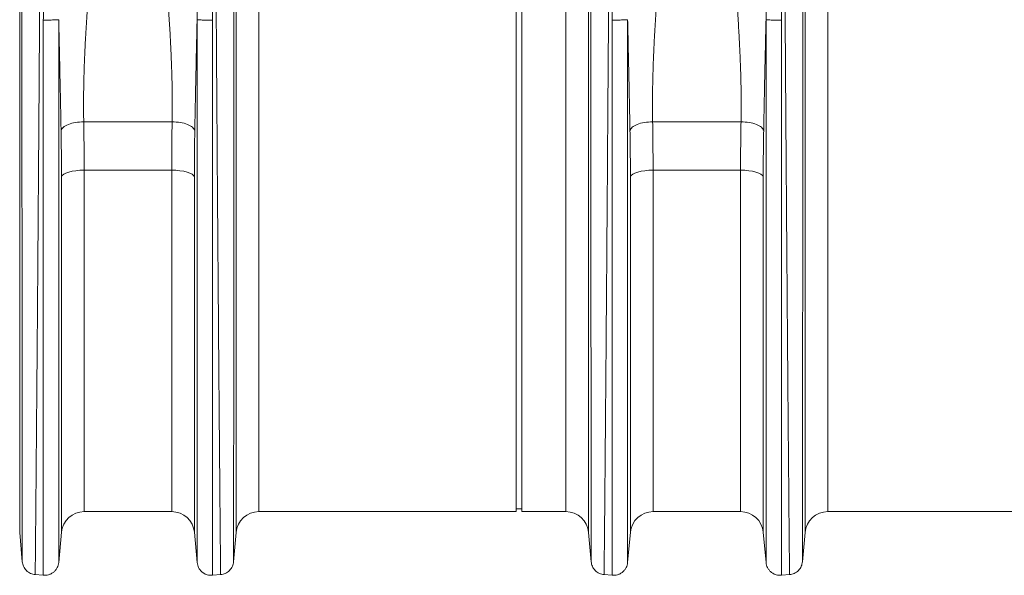
# Model space of a CAD drawing. Units: millimetres. Extents: x 383 to 4616, y 346 to 2118.
# Drawn here: x 2585 to 2931, y 585 to 780 of the extents above; entities that cross this region are included whole.
import ezdxf

# ---------------------------------------------------------------- set-up
doc = ezdxf.new("R2010")
doc.units = ezdxf.units.MM
doc.layers.add('ACO 10', color=10, linetype='Continuous')

# ---------------------------------------------------------------- blocks, each defined once
blk = doc.blocks.new('view')
at = {"layer": 'ACO 10', "linetype": 'Continuous', "lineweight": 20}
for p, q in [((219.839, 34.612), (219.839, -37.261)), ((235.057, -37.261), (235.057, 34.612)), ((259.839, 34.612), (259.839, -37.261)), ((275.057, -37.261), (275.057, 34.612)), ((236.651, 33.255), (236.651, -35.8)), ((258.245, -35.8), (258.245, 33.255)), ((276.651, 33.255), (276.651, -35.8)), ((254.748, -35.8), (254.748, 0)), ((255.148, -35.8), (255.148, 0)), ((224.341, -8.36), (230.555, -8.36)), ((264.341, -8.36), (270.555, -8.36)), ((230.525, -11.768), (224.371, -11.768)), ((224.371, -11.768), (224.371, -35.8)), ((230.525, -35.8), (230.525, -11.768)), ((270.525, -11.768), (264.371, -11.768)), ((264.371, -11.768), (264.371, -35.8)), ((270.525, -35.8), (270.525, -11.768)), ((222.778, -37.254), (222.778, -12.246)), ((232.118, -12.246), (232.118, -37.254)), ((262.778, -37.254), (262.778, -12.246)), ((272.118, -12.246), (272.118, -37.254)), ((224.371, -35.8), (230.525, -35.8)), ((236.651, -35.8), (254.748, -35.8)), ((254.748, -35.6), (255.148, -35.6)), ((255.148, -35.8), (258.245, -35.8)), ((264.371, -35.8), (270.525, -35.8)), ((276.651, -35.8), (294.748, -35.8)), ((219.839, -37.261), (220.021, -39.339)), ((222.582, -39.385), (222.778, -37.254)), ((232.118, -37.254), (232.314, -39.385)), ((234.875, -39.339), (235.057, -37.261)), ((259.839, -37.261), (260.021, -39.339)), ((262.582, -39.385), (262.778, -37.254)), ((272.118, -37.254), (272.314, -39.385)), ((274.875, -39.339), (275.057, -37.261)), ((220.91, -40.228), (221.5, -40.28)), ((233.396, -40.28), (233.986, -40.228)), ((260.91, -40.228), (261.5, -40.28)), ((273.396, -40.28), (273.986, -40.228))]:
    blk.add_line(p, q, dxfattribs=at)
at = {"layer": 'ACO 10', "linetype": 'Continuous', "lineweight": 20, "flags": 128}
for points in [[(224.371, -11.768), (224.077, -11.777), (223.793, -11.804), (223.528, -11.847), (223.293, -11.905), (223.094, -11.977), (222.938, -12.06), (222.832, -12.15), (222.778, -12.246)], [(232.118, -12.246), (232.064, -12.15), (231.958, -12.06), (231.802, -11.977), (231.603, -11.905), (231.368, -11.847), (231.103, -11.804), (230.819, -11.777), (230.525, -11.768)], [(264.371, -11.768), (264.077, -11.777), (263.793, -11.804), (263.528, -11.847), (263.293, -11.905), (263.094, -11.977), (262.938, -12.06), (262.832, -12.15), (262.778, -12.246)], [(272.118, -12.246), (272.064, -12.15), (271.958, -12.06), (271.802, -11.977), (271.603, -11.905), (271.368, -11.847), (271.103, -11.804), (270.819, -11.777), (270.525, -11.768)]]:
    blk.add_lwpolyline(points, dxfattribs=at)
at = {"layer": 'ACO 10', "linetype": 'Continuous', "lineweight": 20}
for centre, start, end in [((224.371, -37.4), 90, 174.75919), ((230.525, -37.4), 5.24081, 90), ((236.651, -37.4), 90, 175), ((258.245, -37.4), 5, 90), ((264.371, -37.4), 90, 174.75919), ((270.525, -37.4), 5.24081, 90), ((276.651, -37.4), 90, 175)]:
    blk.add_arc(centre, 1.6, start, end, dxfattribs=at)
for points, knots in [([(221.43, 35.842), (221.43, 35.464), (221.429, 34.698), (221.427, 33.37), (221.423, 31.888), (221.418, 30.237), (221.411, 28.459), (221.402, 26.563), (221.393, 24.562), (221.384, 22.664), (221.374, 20.918), (221.368, 19.769), (221.364, 19.003), (221.362, 18.643), (221.36, 18.279), (221.358, 17.912), (221.356, 17.543), (221.354, 17.17), (221.349, 16.376), (221.341, 15.086), (221.33, 13.215), (221.317, 11.123), (221.302, 8.806), (221.287, 6.42), (221.271, 3.994), (221.255, 1.556), (221.238, -1.024), (221.219, -3.736), (221.2, -6.565), (221.179, -9.452), (221.159, -12.288), (221.139, -14.974), (221.121, -17.46), (221.103, -19.747), (221.087, -21.837), (221.072, -23.805), (221.057, -25.639), (221.043, -27.328), (221.032, -28.663), (221.023, -29.703), (221.018, -30.308), (221.015, -30.679), (221.013, -30.843), (221.012, -31.004), (221.01, -31.161), (221.009, -31.315), (221.008, -31.465), (221.002, -32.164), (220.992, -33.343), (220.979, -34.857), (220.967, -36.175), (220.957, -37.299), (220.949, -38.232), (220.941, -38.981), (220.936, -39.55), (220.932, -39.945), (220.929, -40.186), (220.928, -40.215), (220.928, -40.23)], [0, 0, 0, 0, 0.022405, 0.045389, 0.068952, 0.093095, 0.117817, 0.141414, 0.165516, 0.190121, 0.206639, 0.223377, 0.227165, 0.230963, 0.234774, 0.238595, 0.242427, 0.24627, 0.250124, 0.266905, 0.285514, 0.305951, 0.328216, 0.352308, 0.373781, 0.396523, 0.420534, 0.445813, 0.47236, 0.500174, 0.528029, 0.554606, 0.579906, 0.603929, 0.626674, 0.648141, 0.670669, 0.691594, 0.710917, 0.722794, 0.733973, 0.736387, 0.738765, 0.741109, 0.743417, 0.74569, 0.747928, 0.750131, 0.777154, 0.803724, 0.829842, 0.855507, 0.88072, 0.90548, 0.929788, 0.953644, 0.977048, 1, 1, 1, 1]), ([(233.968, -40.23), (233.968, -40.215), (233.967, -40.186), (233.964, -39.945), (233.96, -39.55), (233.955, -38.981), (233.948, -38.249), (233.939, -37.364), (233.93, -36.333), (233.921, -35.272), (233.912, -34.239), (233.906, -33.53), (233.902, -33.046), (233.9, -32.817), (233.898, -32.584), (233.896, -32.347), (233.894, -32.106), (233.892, -31.861), (233.887, -31.328), (233.879, -30.44), (233.868, -29.102), (233.855, -27.548), (233.84, -25.762), (233.825, -23.851), (233.809, -21.837), (233.793, -19.747), (233.776, -17.46), (233.757, -14.974), (233.737, -12.288), (233.717, -9.452), (233.696, -6.565), (233.677, -3.736), (233.658, -1.024), (233.641, 1.556), (233.625, 3.993), (233.61, 6.364), (233.595, 8.651), (233.581, 10.834), (233.57, 12.621), (233.561, 14.054), (233.556, 14.906), (233.552, 15.436), (233.551, 15.673), (233.55, 15.905), (233.548, 16.133), (233.547, 16.358), (233.546, 16.578), (233.54, 17.623), (233.53, 19.442), (233.516, 21.935), (233.504, 24.264), (233.494, 26.426), (233.486, 28.417), (233.479, 30.237), (233.473, 31.888), (233.469, 33.37), (233.467, 34.698), (233.466, 35.464), (233.466, 35.842)], [0, 0, 0, 0, 0.022952, 0.046356, 0.070211, 0.09452, 0.11928, 0.142798, 0.166711, 0.191018, 0.207278, 0.22371, 0.227423, 0.231144, 0.234874, 0.238613, 0.24236, 0.246116, 0.249881, 0.266601, 0.285159, 0.305555, 0.327791, 0.351865, 0.373333, 0.396078, 0.420101, 0.445401, 0.471978, 0.499834, 0.527648, 0.554195, 0.579473, 0.603484, 0.626226, 0.647699, 0.670242, 0.691194, 0.710553, 0.722459, 0.73367, 0.736092, 0.738479, 0.740831, 0.743147, 0.745429, 0.747676, 0.749888, 0.777504, 0.804542, 0.831001, 0.856881, 0.882182, 0.906904, 0.931047, 0.954611, 0.977595, 1, 1, 1, 1]), ([(261.43, 35.842), (261.43, 35.464), (261.429, 34.698), (261.427, 33.37), (261.423, 31.888), (261.418, 30.237), (261.411, 28.459), (261.402, 26.563), (261.393, 24.562), (261.384, 22.664), (261.374, 20.918), (261.368, 19.769), (261.364, 19.003), (261.362, 18.643), (261.36, 18.279), (261.358, 17.912), (261.356, 17.543), (261.354, 17.17), (261.349, 16.376), (261.341, 15.086), (261.33, 13.215), (261.317, 11.123), (261.302, 8.806), (261.287, 6.42), (261.271, 3.994), (261.255, 1.556), (261.238, -1.024), (261.219, -3.736), (261.2, -6.565), (261.179, -9.452), (261.159, -12.288), (261.139, -14.974), (261.121, -17.46), (261.103, -19.747), (261.087, -21.837), (261.072, -23.805), (261.057, -25.639), (261.043, -27.328), (261.032, -28.663), (261.023, -29.703), (261.018, -30.308), (261.015, -30.679), (261.013, -30.843), (261.012, -31.004), (261.01, -31.161), (261.009, -31.315), (261.008, -31.465), (261.002, -32.164), (260.992, -33.343), (260.979, -34.857), (260.967, -36.175), (260.957, -37.299), (260.949, -38.232), (260.941, -38.981), (260.936, -39.55), (260.932, -39.945), (260.929, -40.186), (260.928, -40.215), (260.928, -40.23)], [0, 0, 0, 0, 0.022405, 0.045389, 0.068952, 0.093095, 0.117817, 0.141414, 0.165516, 0.190121, 0.206639, 0.223377, 0.227165, 0.230963, 0.234774, 0.238595, 0.242427, 0.24627, 0.250124, 0.266905, 0.285514, 0.305951, 0.328216, 0.352308, 0.373781, 0.396523, 0.420534, 0.445813, 0.47236, 0.500174, 0.528029, 0.554606, 0.579906, 0.603929, 0.626674, 0.648141, 0.670669, 0.691594, 0.710917, 0.722794, 0.733973, 0.736387, 0.738765, 0.741109, 0.743417, 0.74569, 0.747928, 0.750131, 0.777154, 0.803724, 0.829842, 0.855507, 0.88072, 0.90548, 0.929788, 0.953644, 0.977048, 1, 1, 1, 1]), ([(273.968, -40.23), (273.968, -40.215), (273.967, -40.186), (273.964, -39.945), (273.96, -39.55), (273.955, -38.981), (273.948, -38.249), (273.939, -37.364), (273.93, -36.333), (273.921, -35.272), (273.912, -34.239), (273.906, -33.53), (273.902, -33.046), (273.9, -32.817), (273.898, -32.584), (273.896, -32.347), (273.894, -32.106), (273.892, -31.861), (273.887, -31.328), (273.879, -30.44), (273.868, -29.102), (273.855, -27.548), (273.84, -25.762), (273.825, -23.851), (273.809, -21.837), (273.793, -19.747), (273.776, -17.46), (273.757, -14.974), (273.737, -12.288), (273.717, -9.452), (273.696, -6.565), (273.677, -3.736), (273.658, -1.024), (273.641, 1.556), (273.625, 3.993), (273.61, 6.364), (273.595, 8.651), (273.581, 10.834), (273.57, 12.621), (273.561, 14.054), (273.556, 14.906), (273.553, 15.436), (273.551, 15.673), (273.55, 15.905), (273.548, 16.133), (273.547, 16.358), (273.546, 16.578), (273.54, 17.623), (273.53, 19.442), (273.516, 21.935), (273.504, 24.264), (273.494, 26.426), (273.486, 28.417), (273.479, 30.237), (273.473, 31.888), (273.469, 33.37), (273.467, 34.698), (273.466, 35.464), (273.466, 35.842)], [0, 0, 0, 0, 0.022952, 0.046356, 0.070211, 0.09452, 0.11928, 0.142798, 0.166711, 0.191018, 0.207278, 0.22371, 0.227423, 0.231144, 0.234874, 0.238613, 0.24236, 0.246116, 0.249881, 0.266601, 0.285159, 0.305555, 0.327791, 0.351865, 0.373333, 0.396078, 0.420101, 0.445401, 0.471978, 0.499834, 0.527648, 0.554195, 0.579473, 0.603484, 0.626226, 0.647699, 0.670242, 0.691194, 0.710553, 0.722459, 0.73367, 0.736092, 0.738479, 0.740831, 0.743147, 0.745429, 0.747676, 0.749888, 0.777504, 0.804542, 0.831001, 0.856881, 0.882182, 0.906904, 0.931047, 0.954611, 0.977595, 1, 1, 1, 1]), ([(220.019, -39.321), (220.019, -39.307), (220.019, -39.28), (220.019, -39.071), (220.019, -38.756), (220.018, -38.331), (220.018, -37.776), (220.017, -37.046), (220.016, -36.125), (220.016, -35.052), (220.015, -34.01), (220.014, -33.051), (220.013, -32.243), (220.013, -31.662), (220.013, -31.336), (220.013, -31.236), (220.013, -31.135), (220.012, -31.034), (220.012, -30.932), (220.012, -30.412), (220.011, -29.487), (220.01, -28.152), (220.009, -26.92), (220.009, -25.816), (220.008, -24.951), (220.008, -24.309), (220.007, -23.953), (220.007, -23.734), (220.007, -23.633), (220.007, -23.537), (220.007, -23.445), (220.007, -23.34), (220.007, -22.851), (220.006, -21.977), (220.005, -20.441), (220.004, -18.635), (220.002, -16.568), (220.001, -14.578), (220, -12.681), (219.998, -10.89), (219.997, -9.25), (219.996, -7.67), (219.995, -6.052), (219.994, -4.256), (219.993, -2.285), (219.992, -0.207), (219.99, 1.83), (219.989, 3.458), (219.989, 4.687), (219.988, 5.607), (219.988, 6.523), (219.987, 7.435), (219.987, 8.243), (219.986, 8.843), (219.986, 9.297), (219.986, 9.761), (219.985, 10.399), (219.985, 11.209), (219.984, 12.137), (219.984, 13.168), (219.983, 13.973), (219.983, 14.553), (219.983, 14.873), (219.983, 15.2), (219.983, 15.535), (219.982, 15.877), (219.982, 16.937), (219.981, 18.671), (219.98, 20.993), (219.979, 23.187), (219.978, 25.247), (219.977, 27.322), (219.976, 29.371), (219.976, 31.336), (219.975, 33.083), (219.975, 34.062), (219.975, 34.547)], [0, 0, 0, 0, 0.022472, 0.044151, 0.065037, 0.085128, 0.10532, 0.128344, 0.153279, 0.177314, 0.200449, 0.215226, 0.229611, 0.241947, 0.243539, 0.245127, 0.24671, 0.248287, 0.249859, 0.251426, 0.272402, 0.29112, 0.307584, 0.321794, 0.333751, 0.339996, 0.345388, 0.346659, 0.347871, 0.349025, 0.35012, 0.351156, 0.352786, 0.367522, 0.381792, 0.405269, 0.427368, 0.448091, 0.467438, 0.485412, 0.502013, 0.516153, 0.531904, 0.549264, 0.568233, 0.588807, 0.609051, 0.62687, 0.635778, 0.644684, 0.653589, 0.662493, 0.671395, 0.677374, 0.68025, 0.684839, 0.691181, 0.699275, 0.709121, 0.719233, 0.7307, 0.733927, 0.737247, 0.74066, 0.744166, 0.747765, 0.751456, 0.777743, 0.803709, 0.829355, 0.854682, 0.879691, 0.910504, 0.940826, 0.970657, 1, 1, 1, 1]), ([(234.921, 34.547), (234.921, 34.062), (234.921, 33.083), (234.92, 31.336), (234.92, 29.371), (234.919, 27.362), (234.918, 25.378), (234.917, 23.469), (234.917, 21.675), (234.916, 20.038), (234.915, 18.65), (234.915, 17.662), (234.914, 17.104), (234.914, 16.929), (234.914, 16.753), (234.914, 16.578), (234.914, 16.401), (234.913, 15.738), (234.913, 14.65), (234.912, 13.196), (234.911, 11.956), (234.911, 10.94), (234.911, 10.155), (234.91, 9.624), (234.91, 9.267), (234.91, 8.965), (234.91, 8.576), (234.909, 7.979), (234.909, 7.141), (234.908, 6.028), (234.907, 4.706), (234.906, 3.196), (234.905, 1.623), (234.904, 0.079), (234.904, -1.346), (234.903, -2.665), (234.902, -3.876), (234.901, -5.094), (234.901, -6.289), (234.9, -7.426), (234.899, -8.362), (234.899, -9.2), (234.898, -10.066), (234.897, -11.082), (234.897, -12.27), (234.896, -13.622), (234.895, -15.131), (234.894, -16.787), (234.892, -18.574), (234.891, -20.166), (234.89, -21.538), (234.89, -22.414), (234.889, -23.068), (234.889, -23.516), (234.889, -24.012), (234.888, -24.565), (234.888, -25.172), (234.887, -26.027), (234.886, -27.149), (234.886, -28.117), (234.885, -28.759), (234.885, -29.047), (234.885, -29.339), (234.885, -29.634), (234.884, -29.931), (234.884, -30.23), (234.884, -30.531), (234.883, -31.205), (234.883, -32.238), (234.882, -33.569), (234.881, -34.843), (234.88, -36.03), (234.879, -36.986), (234.878, -37.687), (234.878, -38.187), (234.877, -38.581), (234.877, -38.901), (234.877, -39.137), (234.877, -39.291), (234.877, -39.311), (234.877, -39.321)], [0, 0, 0, 0, 0.029343, 0.059173, 0.089494, 0.120307, 0.143639, 0.167248, 0.191135, 0.207054, 0.223095, 0.237312, 0.239181, 0.241051, 0.242923, 0.244797, 0.246672, 0.248549, 0.265876, 0.280832, 0.293415, 0.303625, 0.31146, 0.316919, 0.319454, 0.322038, 0.325895, 0.330975, 0.339652, 0.350505, 0.363537, 0.378098, 0.394225, 0.408899, 0.422567, 0.435228, 0.446879, 0.457522, 0.470506, 0.48158, 0.490742, 0.497992, 0.506291, 0.516392, 0.528296, 0.542003, 0.557516, 0.574835, 0.593962, 0.614899, 0.627417, 0.640503, 0.645298, 0.650483, 0.656438, 0.663164, 0.670661, 0.67893, 0.695355, 0.714172, 0.71815, 0.72222, 0.726383, 0.730638, 0.734985, 0.739425, 0.743958, 0.748582, 0.770312, 0.793484, 0.818098, 0.844155, 0.871655, 0.892184, 0.90899, 0.926262, 0.944, 0.962202, 0.980869, 1, 1, 1, 1]), ([(260.019, -39.321), (260.019, -39.307), (260.019, -39.28), (260.019, -39.071), (260.019, -38.756), (260.018, -38.331), (260.018, -37.776), (260.017, -37.046), (260.016, -36.125), (260.016, -35.052), (260.015, -34.01), (260.014, -33.051), (260.013, -32.243), (260.013, -31.662), (260.013, -31.336), (260.013, -31.236), (260.013, -31.135), (260.013, -31.034), (260.012, -30.932), (260.012, -30.412), (260.011, -29.487), (260.01, -28.152), (260.009, -26.92), (260.009, -25.816), (260.008, -24.951), (260.008, -24.309), (260.007, -23.953), (260.007, -23.734), (260.007, -23.633), (260.007, -23.537), (260.007, -23.445), (260.007, -23.34), (260.007, -22.851), (260.006, -21.977), (260.005, -20.441), (260.004, -18.635), (260.002, -16.568), (260.001, -14.578), (260, -12.681), (259.998, -10.89), (259.997, -9.25), (259.996, -7.67), (259.995, -6.052), (259.994, -4.256), (259.993, -2.285), (259.992, -0.207), (259.99, 1.83), (259.989, 3.458), (259.989, 4.687), (259.988, 5.607), (259.988, 6.523), (259.987, 7.435), (259.987, 8.243), (259.986, 8.843), (259.986, 9.297), (259.986, 9.761), (259.985, 10.399), (259.985, 11.209), (259.984, 12.137), (259.984, 13.168), (259.983, 13.973), (259.983, 14.553), (259.983, 14.873), (259.983, 15.2), (259.983, 15.535), (259.982, 15.877), (259.982, 16.937), (259.981, 18.671), (259.98, 20.993), (259.979, 23.187), (259.978, 25.247), (259.977, 27.322), (259.976, 29.371), (259.976, 31.336), (259.975, 33.083), (259.975, 34.062), (259.975, 34.547)], [0, 0, 0, 0, 0.0224722, 0.0441513, 0.0650366, 0.0851278, 0.1053197, 0.128344, 0.1532787, 0.1773136, 0.2004486, 0.215226, 0.2296115, 0.2419466, 0.2435395, 0.2451272, 0.2467097, 0.248287, 0.2498591, 0.2514259, 0.2724017, 0.2911204, 0.3075838, 0.3217936, 0.333751, 0.3399964, 0.3453876, 0.3466585, 0.3478709, 0.3490246, 0.3501199, 0.3511565, 0.3527856, 0.3675219, 0.3817923, 0.4052694, 0.4273685, 0.448091, 0.4674385, 0.4854121, 0.5020131, 0.5161531, 0.531904, 0.5492644, 0.5682326, 0.588807, 0.609051, 0.6268698, 0.6357777, 0.6446841, 0.653589, 0.6624925, 0.6713946, 0.6773743, 0.6802502, 0.6848394, 0.6911813, 0.6992752, 0.7091206, 0.7192327, 0.7306997, 0.733927, 0.7372472, 0.7406602, 0.744166, 0.7477648, 0.7514563, 0.7777434, 0.8037091, 0.8293548, 0.8546816, 0.8796909, 0.9105044, 0.9408257, 0.970657, 1, 1, 1, 1]), ([(274.921, 34.547), (274.921, 34.062), (274.921, 33.083), (274.92, 31.336), (274.92, 29.371), (274.919, 27.362), (274.918, 25.378), (274.917, 23.469), (274.917, 21.675), (274.916, 20.038), (274.915, 18.65), (274.915, 17.662), (274.914, 17.104), (274.914, 16.929), (274.914, 16.753), (274.914, 16.578), (274.914, 16.401), (274.914, 15.738), (274.913, 14.65), (274.912, 13.196), (274.911, 11.956), (274.911, 10.94), (274.911, 10.155), (274.91, 9.624), (274.91, 9.267), (274.91, 8.965), (274.91, 8.576), (274.909, 7.979), (274.909, 7.141), (274.908, 6.028), (274.907, 4.706), (274.906, 3.196), (274.905, 1.623), (274.905, 0.079), (274.904, -1.346), (274.903, -2.665), (274.902, -3.876), (274.901, -5.094), (274.901, -6.289), (274.9, -7.426), (274.899, -8.362), (274.899, -9.2), (274.898, -10.066), (274.897, -11.082), (274.897, -12.27), (274.896, -13.622), (274.895, -15.131), (274.894, -16.787), (274.892, -18.574), (274.891, -20.166), (274.89, -21.538), (274.89, -22.414), (274.889, -23.068), (274.889, -23.516), (274.889, -24.012), (274.888, -24.565), (274.888, -25.172), (274.887, -26.027), (274.886, -27.149), (274.886, -28.117), (274.885, -28.759), (274.885, -29.047), (274.885, -29.339), (274.885, -29.634), (274.884, -29.931), (274.884, -30.23), (274.884, -30.531), (274.883, -31.205), (274.883, -32.238), (274.882, -33.569), (274.881, -34.843), (274.88, -36.03), (274.879, -36.986), (274.878, -37.687), (274.878, -38.187), (274.877, -38.581), (274.877, -38.901), (274.877, -39.137), (274.877, -39.291), (274.877, -39.311), (274.877, -39.321)], [0, 0, 0, 0, 0.029343, 0.059173, 0.089494, 0.120307, 0.143639, 0.167248, 0.191135, 0.207054, 0.223095, 0.237312, 0.239181, 0.241051, 0.242923, 0.244797, 0.246672, 0.248549, 0.265876, 0.280832, 0.293415, 0.303625, 0.31146, 0.316919, 0.319454, 0.322038, 0.325895, 0.330975, 0.339652, 0.350505, 0.363537, 0.378098, 0.394225, 0.408899, 0.422567, 0.435228, 0.446879, 0.457522, 0.470506, 0.48158, 0.490742, 0.497992, 0.506291, 0.516392, 0.528296, 0.542003, 0.557516, 0.574835, 0.593962, 0.614899, 0.627417, 0.640503, 0.645298, 0.650483, 0.656438, 0.663164, 0.670661, 0.67893, 0.695355, 0.714172, 0.71815, 0.72222, 0.726383, 0.730638, 0.734985, 0.739425, 0.743958, 0.748582, 0.770312, 0.793484, 0.818098, 0.844155, 0.871655, 0.892184, 0.90899, 0.926262, 0.944, 0.962202, 0.980869, 1, 1, 1, 1]), ([(221.5, -1.204), (221.503, -0.762), (221.51, 0.13), (221.558, 1.482), (221.633, 2.828), (221.736, 4.172), (221.864, 5.516), (222.007, 6.776), (222.158, 7.954), (222.313, 9.056), (222.482, 10.165), (222.626, 11.055), (222.739, 11.721), (222.819, 12.186), (222.904, 12.666), (222.993, 13.161), (223.086, 13.67), (223.183, 14.193), (223.312, 14.876), (223.487, 15.777), (223.699, 16.85), (223.917, 17.937), (224.129, 18.98), (224.338, 20.01), (224.545, 21.029), (224.774, 22.163), (225.045, 23.427), (225.38, 24.768), (225.74, 26.084), (226.377, 27.307), (226.727, 28.117), (226.903, 28.524)], [0, 0, 0, 0, 0.040013, 0.080836, 0.122491, 0.162238, 0.203243, 0.245524, 0.278228, 0.312459, 0.348222, 0.382494, 0.396791, 0.411626, 0.427, 0.442913, 0.459365, 0.476358, 0.49389, 0.526241, 0.565281, 0.601009, 0.636328, 0.672237, 0.708229, 0.743973, 0.794027, 0.84707, 0.896125, 0.947766, 1, 1, 1, 1]), ([(227.995, 28.52), (228.051, 28.415), (228.165, 28.202), (228.283, 27.878), (228.423, 27.556), (228.569, 27.236), (228.726, 26.907), (228.912, 26.561), (229.067, 26.201), (229.207, 25.804), (229.322, 25.438), (229.46, 24.962), (229.62, 24.362), (229.759, 23.788), (229.854, 23.376), (229.902, 23.168), (229.95, 22.952), (229.999, 22.73), (230.048, 22.5), (230.098, 22.264), (230.15, 22.019), (230.212, 21.715), (230.287, 21.349), (230.369, 20.944), (230.448, 20.556), (230.52, 20.197), (230.628, 19.667), (230.774, 18.945), (230.942, 18.118), (231.092, 17.369), (231.224, 16.712), (231.355, 16.05), (231.485, 15.385), (231.659, 14.481), (231.867, 13.368), (232.098, 12.075), (232.315, 10.787), (232.519, 9.489), (232.71, 8.164), (232.91, 6.618), (233.103, 4.854), (233.268, 2.824), (233.375, 0.811), (233.389, -0.541), (233.396, -1.208)], [0, 0, 0, 0, 0.013826, 0.028053, 0.040943, 0.054636, 0.068415, 0.082221, 0.098385, 0.112462, 0.129791, 0.141603, 0.168068, 0.198878, 0.206392, 0.214125, 0.222077, 0.230248, 0.238638, 0.247247, 0.256075, 0.265289, 0.280057, 0.295432, 0.308527, 0.321183, 0.333331, 0.364157, 0.396176, 0.418186, 0.440192, 0.462404, 0.484411, 0.506153, 0.551445, 0.592953, 0.630684, 0.674122, 0.715391, 0.754502, 0.817448, 0.877523, 0.939601, 1, 1, 1, 1]), ([(261.5, -1.204), (261.503, -0.762), (261.51, 0.13), (261.558, 1.482), (261.633, 2.828), (261.736, 4.172), (261.864, 5.516), (262.007, 6.776), (262.158, 7.954), (262.313, 9.056), (262.482, 10.165), (262.626, 11.055), (262.739, 11.721), (262.819, 12.186), (262.904, 12.666), (262.993, 13.161), (263.086, 13.67), (263.183, 14.193), (263.312, 14.876), (263.487, 15.777), (263.699, 16.85), (263.917, 17.937), (264.129, 18.98), (264.338, 20.01), (264.545, 21.029), (264.774, 22.163), (265.045, 23.427), (265.38, 24.768), (265.74, 26.084), (266.377, 27.307), (266.727, 28.117), (266.903, 28.524)], [0, 0, 0, 0, 0.040013, 0.080836, 0.122491, 0.162238, 0.203243, 0.245524, 0.278228, 0.312459, 0.348222, 0.382494, 0.396791, 0.411626, 0.427, 0.442913, 0.459365, 0.476358, 0.49389, 0.526241, 0.565281, 0.601009, 0.636328, 0.672237, 0.708229, 0.743973, 0.794027, 0.84707, 0.896125, 0.947766, 1, 1, 1, 1]), ([(267.995, 28.52), (268.051, 28.415), (268.165, 28.202), (268.283, 27.878), (268.423, 27.556), (268.569, 27.236), (268.726, 26.907), (268.912, 26.561), (269.067, 26.201), (269.207, 25.804), (269.322, 25.438), (269.46, 24.962), (269.62, 24.362), (269.759, 23.788), (269.854, 23.376), (269.902, 23.168), (269.95, 22.952), (269.999, 22.73), (270.048, 22.5), (270.098, 22.264), (270.15, 22.019), (270.212, 21.715), (270.287, 21.349), (270.369, 20.944), (270.448, 20.556), (270.52, 20.197), (270.628, 19.667), (270.774, 18.945), (270.942, 18.118), (271.092, 17.369), (271.224, 16.712), (271.355, 16.05), (271.485, 15.385), (271.659, 14.481), (271.867, 13.368), (272.098, 12.075), (272.315, 10.787), (272.519, 9.489), (272.71, 8.164), (272.91, 6.618), (273.103, 4.854), (273.268, 2.824), (273.375, 0.811), (273.389, -0.541), (273.396, -1.208)], [0, 0, 0, 0, 0.013826, 0.028053, 0.040943, 0.054636, 0.068415, 0.082221, 0.098385, 0.112462, 0.129792, 0.141603, 0.168068, 0.198878, 0.206392, 0.214125, 0.222077, 0.230248, 0.238638, 0.247247, 0.256075, 0.265289, 0.280057, 0.295432, 0.308527, 0.321183, 0.333331, 0.364157, 0.396176, 0.418186, 0.440192, 0.462404, 0.484411, 0.506153, 0.551446, 0.592953, 0.630684, 0.674122, 0.715391, 0.754502, 0.817448, 0.877523, 0.939601, 1, 1, 1, 1]), ([(226.114, 26.606), (226.115, 26.338), (226.117, 25.8), (226.122, 24.968), (226.126, 24.118), (226.132, 23.175), (226.138, 22.32), (226.141, 21.611), (226.143, 21.18), (226.143, 20.775), (226.14, 20.341), (226.132, 19.829), (226.119, 19.302), (226.1, 18.65), (226.069, 17.859), (226.023, 16.915), (225.966, 15.92), (225.9, 14.911), (225.84, 14.079), (225.791, 13.44), (225.754, 12.967), (225.715, 12.479), (225.673, 11.975), (225.629, 11.455), (225.582, 10.92), (225.533, 10.369), (225.482, 9.801), (225.425, 9.179), (225.359, 8.467), (225.281, 7.634), (225.2, 6.766), (225.126, 5.977), (225.06, 5.255), (224.996, 4.559), (224.931, 3.824), (224.869, 3.11), (224.811, 2.424), (224.757, 1.766), (224.708, 1.136), (224.635, 0.182), (224.548, -1.068), (224.458, -2.578), (224.389, -4.058), (224.344, -5.519), (224.324, -6.973), (224.335, -7.903), (224.341, -8.36)], [0, 0, 0, 0, 0.027623, 0.055306, 0.083051, 0.110856, 0.145733, 0.16328, 0.176314, 0.185124, 0.200125, 0.215425, 0.231025, 0.246927, 0.272923, 0.300088, 0.328424, 0.357932, 0.385455, 0.398167, 0.411269, 0.424759, 0.43864, 0.452909, 0.467568, 0.482617, 0.498055, 0.514066, 0.533393, 0.556035, 0.581802, 0.603851, 0.62001, 0.640286, 0.660319, 0.679627, 0.698209, 0.716067, 0.7332, 0.749608, 0.794079, 0.835803, 0.874784, 0.917998, 0.959732, 1, 1, 1, 1]), ([(230.555, -8.36), (230.56, -7.98), (230.571, -7.206), (230.56, -6.003), (230.531, -4.772), (230.491, -3.731), (230.451, -2.896), (230.417, -2.254), (230.378, -1.589), (230.335, -0.902), (230.287, -0.193), (230.225, 0.667), (230.144, 1.713), (230.069, 2.618), (230.015, 3.244), (229.988, 3.551), (229.961, 3.865), (229.932, 4.185), (229.903, 4.51), (229.873, 4.842), (229.842, 5.184), (229.805, 5.584), (229.758, 6.09), (229.697, 6.743), (229.63, 7.457), (229.565, 8.158), (229.508, 8.772), (229.458, 9.314), (229.376, 10.207), (229.268, 11.431), (229.141, 12.959), (229.027, 14.456), (228.928, 15.932), (228.847, 17.39), (228.778, 19.026), (228.743, 20.841), (228.763, 22.85), (228.773, 24.783), (228.779, 26.003), (228.782, 26.606)], [0, 0, 0, 0, 0.033583, 0.068253, 0.10402, 0.138731, 0.15605, 0.173897, 0.192273, 0.211179, 0.230614, 0.250579, 0.281704, 0.316057, 0.324213, 0.332533, 0.341015, 0.34966, 0.358467, 0.367438, 0.376571, 0.386208, 0.399862, 0.417534, 0.439223, 0.457801, 0.474456, 0.489187, 0.501995, 0.547386, 0.589458, 0.628213, 0.672323, 0.713957, 0.75312, 0.814732, 0.875664, 0.938489, 1, 1, 1, 1]), ([(232.313, -1.181), (232.313, -1.034), (232.315, -0.77), (232.314, -0.299), (232.309, 0.398), (232.286, 1.648), (232.222, 3.295), (232.105, 5.171), (231.945, 7.095), (231.731, 9.131), (231.464, 11.27), (231.152, 13.485), (230.802, 15.762), (230.426, 18.082), (230.077, 20.218), (229.769, 22.173), (229.474, 23.88), (229.206, 25.154), (228.987, 26.036), (228.851, 26.415), (228.782, 26.606)], [0, 0, 0, 0, 0.014772, 0.026389, 0.047163, 0.084359, 0.151132, 0.211187, 0.271673, 0.344239, 0.41737, 0.490993, 0.575138, 0.659662, 0.744397, 0.815548, 0.886757, 0.949763, 0.974705, 1, 1, 1, 1]), ([(266.114, 26.606), (266.115, 26.338), (266.117, 25.8), (266.122, 24.968), (266.126, 24.118), (266.132, 23.175), (266.138, 22.32), (266.141, 21.611), (266.143, 21.18), (266.143, 20.775), (266.14, 20.341), (266.132, 19.829), (266.119, 19.302), (266.1, 18.65), (266.069, 17.859), (266.023, 16.915), (265.966, 15.92), (265.9, 14.911), (265.84, 14.079), (265.791, 13.44), (265.754, 12.967), (265.715, 12.479), (265.673, 11.975), (265.629, 11.455), (265.582, 10.92), (265.533, 10.369), (265.482, 9.801), (265.425, 9.179), (265.359, 8.467), (265.281, 7.634), (265.2, 6.766), (265.126, 5.977), (265.06, 5.255), (264.996, 4.559), (264.931, 3.824), (264.869, 3.11), (264.811, 2.424), (264.757, 1.766), (264.708, 1.136), (264.635, 0.182), (264.548, -1.068), (264.458, -2.578), (264.389, -4.058), (264.344, -5.519), (264.324, -6.973), (264.335, -7.903), (264.341, -8.36)], [0, 0, 0, 0, 0.027623, 0.055306, 0.083051, 0.110856, 0.145733, 0.16328, 0.176314, 0.185124, 0.200125, 0.215425, 0.231025, 0.246927, 0.272923, 0.300088, 0.328424, 0.357932, 0.385455, 0.398167, 0.411269, 0.424759, 0.43864, 0.452909, 0.467568, 0.482617, 0.498055, 0.514066, 0.533393, 0.556035, 0.581802, 0.603851, 0.62001, 0.640286, 0.660319, 0.679627, 0.698209, 0.716067, 0.7332, 0.749608, 0.794079, 0.835803, 0.874784, 0.917998, 0.959732, 1, 1, 1, 1]), ([(270.555, -8.36), (270.56, -7.98), (270.571, -7.206), (270.56, -6.003), (270.531, -4.772), (270.491, -3.731), (270.451, -2.896), (270.417, -2.254), (270.378, -1.589), (270.335, -0.902), (270.287, -0.193), (270.225, 0.667), (270.144, 1.713), (270.069, 2.618), (270.015, 3.244), (269.988, 3.551), (269.961, 3.865), (269.932, 4.185), (269.903, 4.51), (269.873, 4.842), (269.842, 5.184), (269.805, 5.584), (269.758, 6.09), (269.697, 6.743), (269.63, 7.457), (269.565, 8.158), (269.508, 8.772), (269.458, 9.314), (269.376, 10.207), (269.268, 11.431), (269.141, 12.959), (269.027, 14.456), (268.928, 15.932), (268.847, 17.39), (268.778, 19.026), (268.743, 20.841), (268.763, 22.85), (268.773, 24.783), (268.779, 26.003), (268.782, 26.606)], [0, 0, 0, 0, 0.0335827, 0.0682532, 0.1040202, 0.1387308, 0.1560498, 0.173897, 0.1922732, 0.2111785, 0.2306137, 0.2505792, 0.2817037, 0.3160572, 0.3242135, 0.3325327, 0.3410148, 0.3496596, 0.3584673, 0.3674378, 0.3765712, 0.3862078, 0.3998621, 0.417534, 0.4392233, 0.4578011, 0.4744557, 0.4891871, 0.5019955, 0.5473863, 0.5894582, 0.6282131, 0.6723235, 0.7139566, 0.7531196, 0.8147315, 0.8756636, 0.9384885, 1, 1, 1, 1]), ([(272.313, -1.181), (272.313, -1.034), (272.315, -0.77), (272.314, -0.299), (272.309, 0.398), (272.286, 1.648), (272.222, 3.295), (272.105, 5.171), (271.945, 7.095), (271.731, 9.131), (271.464, 11.27), (271.152, 13.485), (270.802, 15.762), (270.426, 18.082), (270.077, 20.218), (269.769, 22.173), (269.474, 23.88), (269.206, 25.154), (268.987, 26.036), (268.851, 26.415), (268.782, 26.606)], [0, 0, 0, 0, 0.014772, 0.026389, 0.047163, 0.084359, 0.151132, 0.211187, 0.271673, 0.344239, 0.41737, 0.490993, 0.575138, 0.659662, 0.744397, 0.815548, 0.886757, 0.949763, 0.974705, 1, 1, 1, 1]), ([(222.583, -1.177), (222.559, -1.181), (222.521, -1.186), (222.376, -1.193), (222.233, -1.197), (222.063, -1.201), (221.821, -1.204), (221.627, -1.204), (221.5, -1.204)], [0, 0, 0, 0, 0.239515, 0.368397, 0.500001, 0.631602, 0.760485, 1, 1, 1, 1]), ([(221.5, -40.28), (221.5, -40.257), (221.5, -40.211), (221.5, -39.839), (221.5, -39.248), (221.5, -38.42), (221.5, -37.365), (221.5, -36.088), (221.5, -34.597), (221.5, -32.9), (221.5, -31.009), (221.5, -28.933), (221.5, -26.686), (221.5, -24.28), (221.5, -21.731), (221.5, -19.052), (221.5, -16.261), (221.5, -13.373), (221.5, -10.405), (221.5, -7.376), (221.5, -4.304), (221.5, -2.237), (221.5, -1.204)], [0, 0, 0, 0, 0.05, 0.1, 0.15, 0.2, 0.25, 0.3, 0.35, 0.4, 0.45, 0.5, 0.55, 0.6, 0.65, 0.7, 0.75, 0.8, 0.85, 0.9, 0.95, 1, 1, 1, 1]), ([(222.748, -8.987), (222.739, -8.516), (222.72, -7.544), (222.689, -6.017), (222.655, -4.415), (222.619, -2.792), (222.595, -1.707), (222.583, -1.177)], [0, 0, 0, 0, 0.185874, 0.383567, 0.593483, 0.801331, 1, 1, 1, 1]), ([(222.583, -1.177), (222.583, -2.187), (222.583, -4.207), (222.583, -7.211), (222.583, -10.172), (222.583, -13.072), (222.583, -15.896), (222.583, -18.624), (222.583, -21.243), (222.583, -23.735), (222.583, -26.086), (222.583, -28.283), (222.583, -30.312), (222.583, -32.161), (222.583, -33.819), (222.583, -35.277), (222.583, -36.525), (222.583, -37.557), (222.583, -38.366), (222.583, -38.944), (222.583, -39.307), (222.583, -39.352), (222.583, -39.375)], [0, 0, 0, 0, 0.05, 0.1, 0.15, 0.2, 0.25, 0.3, 0.35, 0.4, 0.45, 0.5, 0.55, 0.6, 0.65, 0.7, 0.75, 0.8, 0.85, 0.9, 0.95, 1, 1, 1, 1]), ([(232.313, -1.179), (232.302, -1.671), (232.279, -2.691), (232.244, -4.278), (232.209, -5.903), (232.177, -7.492), (232.157, -8.5), (232.148, -8.987)], [0, 0, 0, 0, 0.184072, 0.382439, 0.602099, 0.807796, 1, 1, 1, 1]), ([(233.396, -1.208), (233.269, -1.208), (233.075, -1.208), (232.833, -1.205), (232.663, -1.202), (232.52, -1.197), (232.375, -1.191), (232.337, -1.185), (232.313, -1.181)], [0, 0, 0, 0, 0.239517, 0.368399, 0.5, 0.631605, 0.760486, 1, 1, 1, 1]), ([(232.313, -39.375), (232.313, -39.352), (232.313, -39.307), (232.313, -38.944), (232.313, -38.366), (232.313, -37.557), (232.313, -36.526), (232.313, -35.277), (232.313, -33.82), (232.313, -32.162), (232.313, -30.313), (232.313, -28.285), (232.313, -26.088), (232.313, -23.737), (232.313, -21.245), (232.313, -18.627), (232.313, -15.898), (232.313, -13.076), (232.313, -10.175), (232.313, -7.214), (232.313, -4.211), (232.313, -2.191), (232.313, -1.181)], [0, 0, 0, 0, 0.05, 0.1, 0.15, 0.2, 0.25, 0.3, 0.35, 0.4, 0.45, 0.5, 0.55, 0.6, 0.65, 0.7, 0.75, 0.8, 0.85, 0.9, 0.95, 1, 1, 1, 1]), ([(233.396, -1.208), (233.396, -2.242), (233.396, -4.308), (233.396, -7.38), (233.396, -10.409), (233.396, -13.376), (233.396, -16.264), (233.396, -19.055), (233.396, -21.733), (233.396, -24.283), (233.396, -26.688), (233.396, -28.935), (233.396, -31.01), (233.396, -32.901), (233.396, -34.597), (233.396, -36.088), (233.396, -37.365), (233.396, -38.42), (233.396, -39.248), (233.396, -39.839), (233.396, -40.211), (233.396, -40.257), (233.396, -40.28)], [0, 0, 0, 0, 0.05, 0.1, 0.15, 0.2, 0.25, 0.3, 0.35, 0.4, 0.45, 0.5, 0.55, 0.6, 0.65, 0.7, 0.75, 0.8, 0.85, 0.9, 0.95, 1, 1, 1, 1]), ([(262.583, -1.177), (262.559, -1.181), (262.521, -1.186), (262.376, -1.193), (262.233, -1.197), (262.063, -1.201), (261.821, -1.204), (261.627, -1.204), (261.5, -1.204)], [0, 0, 0, 0, 0.239514, 0.368396, 0.5, 0.631601, 0.760483, 1, 1, 1, 1]), ([(261.5, -40.28), (261.5, -40.257), (261.5, -40.211), (261.5, -39.839), (261.5, -39.248), (261.5, -38.42), (261.5, -37.365), (261.5, -36.088), (261.5, -34.597), (261.5, -32.9), (261.5, -31.009), (261.5, -28.933), (261.5, -26.686), (261.5, -24.28), (261.5, -21.731), (261.5, -19.052), (261.5, -16.261), (261.5, -13.373), (261.5, -10.405), (261.5, -7.376), (261.5, -4.304), (261.5, -2.237), (261.5, -1.204)], [0, 0, 0, 0, 0.05, 0.1, 0.15, 0.2, 0.25, 0.3, 0.35, 0.4, 0.45, 0.5, 0.55, 0.6, 0.65, 0.7, 0.75, 0.8, 0.85, 0.9, 0.95, 1, 1, 1, 1]), ([(262.748, -8.987), (262.739, -8.516), (262.721, -7.544), (262.689, -6.017), (262.655, -4.415), (262.619, -2.792), (262.595, -1.707), (262.583, -1.177)], [0, 0, 0, 0, 0.1858743, 0.3835673, 0.5934827, 0.8013315, 1, 1, 1, 1]), ([(262.583, -1.177), (262.583, -2.187), (262.583, -4.207), (262.583, -7.211), (262.583, -10.172), (262.583, -13.072), (262.583, -15.896), (262.583, -18.624), (262.583, -21.243), (262.583, -23.735), (262.583, -26.086), (262.583, -28.283), (262.583, -30.312), (262.583, -32.161), (262.583, -33.819), (262.583, -35.277), (262.583, -36.525), (262.583, -37.557), (262.583, -38.366), (262.583, -38.944), (262.583, -39.307), (262.583, -39.352), (262.583, -39.375)], [0, 0, 0, 0, 0.05, 0.1, 0.15, 0.2, 0.25, 0.3, 0.35, 0.4, 0.45, 0.5, 0.55, 0.6, 0.65, 0.7, 0.75, 0.8, 0.85, 0.9, 0.95, 1, 1, 1, 1]), ([(272.313, -1.179), (272.302, -1.671), (272.279, -2.691), (272.244, -4.278), (272.209, -5.903), (272.177, -7.492), (272.157, -8.5), (272.148, -8.987)], [0, 0, 0, 0, 0.184072, 0.382439, 0.602099, 0.807796, 1, 1, 1, 1]), ([(273.396, -1.208), (273.269, -1.208), (273.075, -1.208), (272.833, -1.205), (272.663, -1.202), (272.52, -1.197), (272.375, -1.191), (272.337, -1.185), (272.313, -1.181)], [0, 0, 0, 0, 0.239513, 0.368399, 0.500001, 0.631603, 0.760485, 1, 1, 1, 1]), ([(272.313, -39.375), (272.313, -39.352), (272.313, -39.307), (272.313, -38.944), (272.313, -38.366), (272.313, -37.557), (272.313, -36.526), (272.313, -35.277), (272.313, -33.82), (272.313, -32.162), (272.313, -30.313), (272.313, -28.285), (272.313, -26.088), (272.313, -23.737), (272.313, -21.245), (272.313, -18.627), (272.313, -15.898), (272.313, -13.076), (272.313, -10.175), (272.313, -7.214), (272.313, -4.211), (272.313, -2.191), (272.313, -1.181)], [0, 0, 0, 0, 0.05, 0.1, 0.15, 0.2, 0.25, 0.3, 0.35, 0.4, 0.45, 0.5, 0.55, 0.6, 0.65, 0.7, 0.75, 0.8, 0.85, 0.9, 0.95, 1, 1, 1, 1]), ([(273.396, -1.208), (273.396, -2.242), (273.396, -4.308), (273.396, -7.38), (273.396, -10.409), (273.396, -13.376), (273.396, -16.264), (273.396, -19.055), (273.396, -21.733), (273.396, -24.283), (273.396, -26.688), (273.396, -28.935), (273.396, -31.01), (273.396, -32.901), (273.396, -34.597), (273.396, -36.088), (273.396, -37.365), (273.396, -38.42), (273.396, -39.248), (273.396, -39.839), (273.396, -40.211), (273.396, -40.257), (273.396, -40.28)], [0, 0, 0, 0, 0.05, 0.1, 0.15, 0.2, 0.25, 0.3, 0.35, 0.4, 0.45, 0.5, 0.55, 0.6, 0.65, 0.7, 0.75, 0.8, 0.85, 0.9, 0.95, 1, 1, 1, 1]), ([(224.341, -8.36), (224.144, -8.372), (223.748, -8.396), (223.24, -8.54), (222.865, -8.744), (222.787, -8.906), (222.748, -8.987)], [0, 0, 0, 0, 0.249999, 0.5, 0.75, 1, 1, 1, 1]), ([(222.778, -12.246), (222.777, -11.696), (222.774, -10.595), (222.757, -9.523), (222.748, -8.987)], [0, 0, 0, 0, 0.499447, 1, 1, 1, 1]), ([(224.341, -8.36), (224.35, -8.92), (224.367, -10.04), (224.37, -11.192), (224.371, -11.768)], [0, 0, 0, 0, 0.499457, 1, 1, 1, 1]), ([(230.525, -11.768), (230.526, -11.193), (230.529, -10.041), (230.546, -8.921), (230.555, -8.36)], [0, 0, 0, 0, 0.499457, 1, 1, 1, 1]), ([(232.148, -8.987), (232.109, -8.906), (232.031, -8.744), (231.656, -8.54), (231.148, -8.396), (230.752, -8.372), (230.555, -8.36)], [0, 0, 0, 0, 0.25, 0.5, 0.750001, 1, 1, 1, 1]), ([(232.148, -8.987), (232.139, -9.522), (232.122, -10.593), (232.119, -11.695), (232.118, -12.246)], [0, 0, 0, 0, 0.499447, 1, 1, 1, 1]), ([(264.341, -8.36), (264.144, -8.372), (263.748, -8.396), (263.24, -8.54), (262.865, -8.744), (262.787, -8.906), (262.748, -8.987)], [0, 0, 0, 0, 0.25, 0.5, 0.75, 1, 1, 1, 1]), ([(262.778, -12.246), (262.777, -11.696), (262.774, -10.595), (262.757, -9.523), (262.748, -8.987)], [0, 0, 0, 0, 0.499447, 1, 1, 1, 1]), ([(264.341, -8.36), (264.35, -8.92), (264.367, -10.04), (264.37, -11.192), (264.371, -11.768)], [0, 0, 0, 0, 0.499457, 1, 1, 1, 1]), ([(270.525, -11.768), (270.526, -11.193), (270.529, -10.041), (270.546, -8.921), (270.555, -8.36)], [0, 0, 0, 0, 0.499457, 1, 1, 1, 1]), ([(272.148, -8.987), (272.109, -8.906), (272.031, -8.744), (271.656, -8.54), (271.148, -8.396), (270.752, -8.372), (270.555, -8.36)], [0, 0, 0, 0, 0.25, 0.500002, 0.750002, 1, 1, 1, 1]), ([(272.148, -8.987), (272.139, -9.522), (272.122, -10.593), (272.119, -11.695), (272.118, -12.246)], [0, 0, 0, 0, 0.499447, 1, 1, 1, 1]), ([(220.928, -40.23), (220.817, -40.209), (220.587, -40.165), (220.295, -39.954), (220.083, -39.662), (220.04, -39.432), (220.019, -39.321)], [0, 0, 0, 0, 0.2422267, 0.4999981, 0.7577686, 1, 1, 1, 1]), ([(222.583, -39.375), (222.559, -39.498), (222.521, -39.689), (222.376, -39.909), (222.233, -40.056), (222.063, -40.17), (221.821, -40.274), (221.627, -40.277), (221.5, -40.28)], [0, 0, 0, 0, 0.239515, 0.368397, 0.499999, 0.631604, 0.760484, 1, 1, 1, 1]), ([(233.396, -40.28), (233.269, -40.277), (233.075, -40.274), (232.833, -40.17), (232.663, -40.056), (232.52, -39.909), (232.375, -39.689), (232.337, -39.498), (232.313, -39.375)], [0, 0, 0, 0, 0.239517, 0.368397, 0.500002, 0.631604, 0.760485, 1, 1, 1, 1]), ([(234.877, -39.321), (234.856, -39.432), (234.813, -39.662), (234.601, -39.954), (234.309, -40.165), (234.079, -40.209), (233.968, -40.23)], [0, 0, 0, 0, 0.242232, 0.500002, 0.757773, 1, 1, 1, 1]), ([(260.928, -40.23), (260.817, -40.209), (260.587, -40.165), (260.295, -39.954), (260.083, -39.662), (260.04, -39.432), (260.019, -39.321)], [0, 0, 0, 0, 0.242223, 0.499998, 0.757769, 1, 1, 1, 1]), ([(262.583, -39.375), (262.559, -39.498), (262.521, -39.689), (262.376, -39.909), (262.233, -40.056), (262.063, -40.17), (261.821, -40.274), (261.627, -40.277), (261.5, -40.28)], [0, 0, 0, 0, 0.239514, 0.368396, 0.499998, 0.631603, 0.760483, 1, 1, 1, 1]), ([(273.396, -40.28), (273.269, -40.277), (273.075, -40.274), (272.833, -40.17), (272.663, -40.056), (272.52, -39.909), (272.375, -39.689), (272.337, -39.498), (272.313, -39.375)], [0, 0, 0, 0, 0.239514, 0.368397, 0.500003, 0.631603, 0.760484, 1, 1, 1, 1]), ([(274.877, -39.321), (274.856, -39.432), (274.813, -39.662), (274.601, -39.954), (274.309, -40.165), (274.079, -40.209), (273.968, -40.23)], [0, 0, 0, 0, 0.242232, 0.500003, 0.757773, 1, 1, 1, 1])]:
    blk.add_open_spline(points, degree=3, knots=knots, dxfattribs=at)

msp = doc.modelspace()

# ---------------------------------------------------------------- block references
at = {"xscale": 5, "yscale": 5, "zscale": 5}
msp.add_blockref('view', (1485.79, 786.14), dxfattribs=at)

doc.saveas('drawing.dxf')
